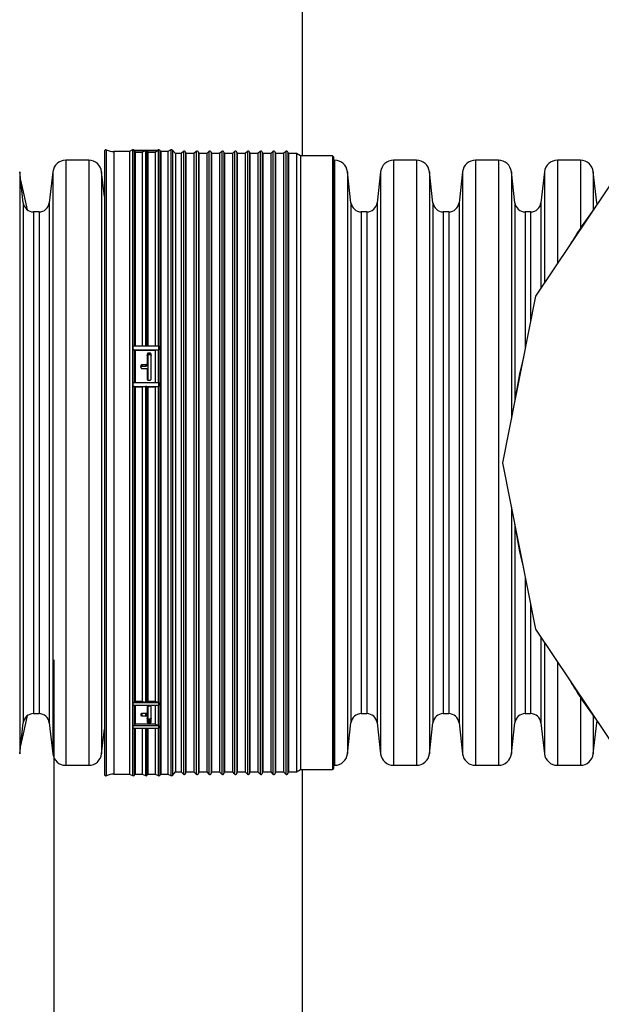
# Model space of a CAD drawing. Units: millimetres. Extents: x 948 to 40264, y 666 to 24284.
# Drawn here: x 37381 to 37737, y 11320 to 11923 of the extents above; entities that cross this region are included whole.
import ezdxf

# ---------------------------------------------------------------- set-up
doc = ezdxf.new("R2010")
doc.units = ezdxf.units.MM
doc.header["$LTSCALE"] = 95
doc.layers.add('FORMAT', color=7, linetype='Continuous')
doc.styles.add('SLDTEXTSTYLE1', font='TXT', dxfattribs={"width": 0.7})
doc.dimstyles.new('SLDDIMSTYLE6', dxfattribs={"dimtxt": 214.488889, "dimasz": 214.488889, "dimexe": 0, "dimexo": 0.0625, "dimgap": 53.622222, "dimtad": 0, "dimtih": 1, "dimtoh": 1, "dimdec": 0, "dimlfac": 2, "dimrnd": 1e-09, "dimzin": 12, "dimdsep": 46, "dimtxsty": 'SLDTEXTSTYLE1', "dimsah": 1, "dimcen": 0.09, "dimadec": 0, "dimazin": 3, "dimtfac": 1, "dimtdec": 0, "dimtmove": 0, "dimatfit": 0, "dimfxl": 1, "dimfrac": 2, "dimtolj": 1, "dimtzin": 12, "dimarcsym": 0})

# ---------------------------------------------------------------- blocks, each defined once
blk = doc.blocks.new('_D_16')
at = {"layer": 'FORMAT', "color": 7, "transparency": 16777216}
for p, q in [((37401.86, 11530.66), (37401.86, 10409.91)), ((37554.26, 10740.08), (37554.26, 10409.91)), ((37401.86, 10504.91), (36923.14, 10504.91)), ((37554.26, 10504.91), (37966.74, 10504.91))]:
    blk.add_line(p, q, dxfattribs=at)
for points in [[(37401.86, 10504.91), (37187.38, 10537.91), (37187.38, 10471.91)], [(37554.26, 10504.91), (37768.75, 10471.91), (37768.75, 10537.91)]]:
    blk.add_solid(points, dxfattribs=at)
at = {"layer": 'FORMAT', "color": 7, "transparency": 16777216, "char_height": 201.083, "attachment_point": 1, "style": 'SLDTEXTSTYLE1'}
for s, insert in [('305mm', (35405.34, 10607.72)), ('MIN', (36381.61, 10607.72))]:
    blk.add_mtext(s, dxfattribs=dict(at, insert=insert))

msp = doc.modelspace()

# ---------------------------------------------------------------- linework, layer by layer
at = {"color": 7, "linetype": 'Continuous', "lineweight": 25}
for p, q in [((37554.26, 11839.17), (37554.26, 12391.08)), ((37432.93, 11842.17), (37432.93, 11460.44)), ((37434.03, 11842.9), (37434.03, 11459.71)), ((37448.24, 11841.95), (37438.76, 11841.95)), ((37438.76, 11841.95), (37438.76, 11460.67)), ((37450.15, 11842.88), (37448.24, 11841.95)), ((37448.24, 11841.95), (37448.24, 11460.67)), ((37450.15, 11842.88), (37450.15, 11459.73)), ((37450.5, 11842.52), (37450.5, 11842.68)), ((37450.5, 11842.68), (37466.17, 11842.68)), ((37450.5, 11842.52), (37458.33, 11842.52)), ((37451.11, 11842.68), (37451.1, 11842.69)), ((37451.1, 11842.69), (37451.1, 11842.68)), ((37451.1, 11842.24), (37451.75, 11841.5)), ((37451.1, 11842.24), (37451.1, 11722.95)), ((37451.75, 11841.5), (37451.75, 11722.95)), ((37451.75, 11841.5), (37456.07, 11841.5)), ((37456.07, 11841.5), (37457.99, 11842.44)), ((37456.07, 11841.5), (37456.07, 11722.95)), ((37457.99, 11842.44), (37457.99, 11722.92)), ((37458.33, 11842.52), (37466.17, 11842.52)), ((37458.93, 11842.24), (37459.58, 11841.5)), ((37458.93, 11842.24), (37458.93, 11722.95)), ((37459.58, 11841.5), (37459.58, 11722.95)), ((37459.58, 11841.5), (37463.9, 11841.5)), ((37463.9, 11841.5), (37465.82, 11842.44)), ((37463.9, 11841.5), (37463.9, 11722.95)), ((37465.82, 11842.88), (37465.39, 11842.68)), ((37465.82, 11842.88), (37465.82, 11842.68)), ((37465.82, 11842.44), (37465.82, 11722.92)), ((37466.17, 11842.52), (37466.17, 11842.68)), ((37467.41, 11841.95), (37466.76, 11842.69)), ((37466.76, 11842.69), (37466.76, 11459.92)), ((37471.73, 11841.95), (37467.41, 11841.95)), ((37467.41, 11841.95), (37467.41, 11460.67)), ((37473.65, 11842.88), (37471.73, 11841.95)), ((37471.73, 11841.95), (37471.73, 11460.67)), ((37473.65, 11842.88), (37473.65, 11459.73)), ((37476.41, 11840.6), (37474.6, 11842.69)), ((37474.6, 11842.69), (37474.6, 11459.92)), ((37481.27, 11841.95), (37479.92, 11840.6)), ((37481.27, 11841.95), (37481.27, 11460.67)), ((37482.86, 11840.6), (37482.6, 11841.59)), ((37482.6, 11841.59), (37482.6, 11461.02)), ((37489.1, 11841.95), (37487.75, 11840.6)), ((37489.1, 11841.95), (37489.1, 11460.67)), ((37490.69, 11840.6), (37490.43, 11841.59)), ((37490.43, 11841.59), (37490.43, 11461.02)), ((37496.93, 11841.95), (37495.59, 11840.6)), ((37496.93, 11841.95), (37496.93, 11460.67)), ((37498.52, 11840.6), (37498.26, 11841.59)), ((37498.26, 11841.59), (37498.26, 11461.02)), ((37504.76, 11841.95), (37503.42, 11840.6)), ((37504.76, 11841.95), (37504.76, 11460.67)), ((37506.36, 11840.6), (37506.09, 11841.59)), ((37506.09, 11841.59), (37506.09, 11461.02)), ((37512.59, 11841.95), (37511.25, 11840.6)), ((37512.59, 11841.95), (37512.59, 11460.67)), ((37514.19, 11840.6), (37513.92, 11841.59)), ((37513.92, 11841.59), (37513.92, 11461.02)), ((37520.43, 11841.95), (37519.08, 11840.6)), ((37520.43, 11841.95), (37520.43, 11460.67)), ((37522.02, 11840.6), (37521.75, 11841.59)), ((37521.75, 11841.59), (37521.75, 11461.02)), ((37528.26, 11841.95), (37526.91, 11840.6)), ((37528.26, 11841.95), (37528.26, 11460.67)), ((37529.85, 11840.6), (37529.59, 11841.59)), ((37529.59, 11841.59), (37529.59, 11461.02)), ((37536.09, 11841.95), (37534.74, 11840.6)), ((37536.09, 11841.95), (37536.09, 11460.67)), ((37537.68, 11840.6), (37537.42, 11841.59)), ((37537.42, 11841.59), (37537.42, 11461.02)), ((37543.92, 11841.95), (37542.58, 11840.6)), ((37543.92, 11841.95), (37543.92, 11460.67)), ((37545.51, 11840.6), (37545.25, 11841.59)), ((37545.25, 11841.59), (37545.25, 11461.02)), ((37423.33, 11836.56), (37409.23, 11836.56)), ((37409.23, 11836.56), (37409.23, 11466.06)), ((37423.33, 11836.56), (37423.33, 11466.06)), ((37479.92, 11840.6), (37476.41, 11840.6)), ((37476.41, 11840.6), (37476.41, 11462.01)), ((37479.92, 11840.6), (37479.92, 11462.01)), ((37487.75, 11840.6), (37482.86, 11840.6)), ((37482.86, 11840.6), (37482.86, 11462.01)), ((37487.75, 11840.6), (37487.75, 11462.01)), ((37495.59, 11840.6), (37490.69, 11840.6)), ((37490.69, 11840.6), (37490.69, 11462.01)), ((37495.59, 11840.6), (37495.59, 11462.01)), ((37503.42, 11840.6), (37498.52, 11840.6)), ((37498.52, 11840.6), (37498.52, 11462.01)), ((37503.42, 11840.6), (37503.42, 11462.01)), ((37511.25, 11840.6), (37506.36, 11840.6)), ((37506.36, 11840.6), (37506.36, 11462.01)), ((37511.25, 11840.6), (37511.25, 11462.01)), ((37519.08, 11840.6), (37514.19, 11840.6)), ((37514.19, 11840.6), (37514.19, 11462.01)), ((37519.08, 11840.6), (37519.08, 11462.01)), ((37526.91, 11840.6), (37522.02, 11840.6)), ((37522.02, 11840.6), (37522.02, 11462.01)), ((37526.91, 11840.6), (37526.91, 11462.01)), ((37534.74, 11840.6), (37529.85, 11840.6)), ((37529.85, 11840.6), (37529.85, 11462.01)), ((37534.74, 11840.6), (37534.74, 11462.01)), ((37542.58, 11840.6), (37537.68, 11840.6)), ((37537.68, 11840.6), (37537.68, 11462.01)), ((37542.58, 11840.6), (37542.58, 11462.01)), ((37550.41, 11840.6), (37545.51, 11840.6)), ((37545.51, 11840.6), (37545.51, 11462.01)), ((37552.88, 11839.17), (37550.41, 11840.6)), ((37550.41, 11840.6), (37550.41, 11462.01)), ((37572.47, 11839.17), (37552.88, 11839.17)), ((37552.88, 11839.17), (37552.88, 11463.44)), ((37572.47, 11839.17), (37572.47, 11463.44)), ((37573.27, 11464.23), (37573.27, 11838.38)), ((37573.83, 11836.54), (37573.27, 11836.54)), ((37573.83, 11836.54), (37573.83, 11466.08)), ((37623.99, 11836.54), (37609.89, 11836.54)), ((37609.89, 11836.54), (37609.89, 11466.08)), ((37623.99, 11836.54), (37623.99, 11466.08)), ((37674.16, 11836.54), (37660.05, 11836.54)), ((37660.05, 11836.54), (37660.05, 11466.08)), ((37674.16, 11836.54), (37674.16, 11466.08)), ((37754.66, 11839.66), (37696.92, 11753.24)), ((37724.32, 11836.54), (37710.22, 11836.54)), ((37710.22, 11836.54), (37710.22, 11773.14)), ((37724.32, 11836.54), (37724.32, 11794.9)), ((37383.21, 11810.55), (37381.05, 11829.52)), ((37381.05, 11829.52), (37381.05, 11473.1)), ((37401.34, 11829.52), (37399.18, 11810.55)), ((37401.34, 11829.52), (37401.34, 11473.1)), ((37432.93, 11814.44), (37431.21, 11829.52)), ((37431.21, 11829.52), (37431.21, 11473.1)), ((37583.87, 11810.55), (37581.71, 11829.5)), ((37581.71, 11829.5), (37581.71, 11473.12)), ((37602, 11829.5), (37599.84, 11810.55)), ((37602, 11829.5), (37602, 11473.12)), ((37634.04, 11810.55), (37631.88, 11829.5)), ((37631.88, 11829.5), (37631.88, 11473.12)), ((37652.17, 11829.5), (37650.01, 11810.55)), ((37652.17, 11829.5), (37652.17, 11473.12)), ((37684.2, 11810.55), (37682.04, 11829.5)), ((37682.04, 11829.5), (37682.04, 11678.45)), ((37702.33, 11829.5), (37700.17, 11810.55)), ((37702.33, 11829.5), (37702.33, 11761.34)), ((37734.37, 11810.55), (37732.21, 11829.5)), ((37732.21, 11829.5), (37732.21, 11806.25)), ((37383.21, 11810.55), (37383.21, 11492.07)), ((37392.87, 11804.91), (37389.52, 11804.91)), ((37389.52, 11804.91), (37389.52, 11497.7)), ((37392.87, 11804.91), (37392.87, 11497.7)), ((37399.18, 11810.55), (37399.18, 11492.07)), ((37583.87, 11810.55), (37583.87, 11492.07)), ((37593.53, 11804.91), (37590.18, 11804.91)), ((37590.18, 11804.91), (37590.18, 11497.7)), ((37593.53, 11804.91), (37593.53, 11497.7)), ((37599.84, 11810.55), (37599.84, 11492.07)), ((37634.04, 11810.55), (37634.04, 11492.07)), ((37643.7, 11804.91), (37640.35, 11804.91)), ((37640.35, 11804.91), (37640.35, 11497.7)), ((37643.7, 11804.91), (37643.7, 11497.7)), ((37650.01, 11810.55), (37650.01, 11492.07)), ((37684.2, 11810.55), (37684.2, 11689.54)), ((37693.86, 11804.91), (37690.51, 11804.91)), ((37690.51, 11804.91), (37690.51, 11721.02)), ((37693.86, 11804.91), (37693.86, 11737.88)), ((37700.17, 11810.55), (37700.17, 11758.11)), ((37734.56, 11809.57), (37734.37, 11810.55)), ((37734.37, 11810.55), (37734.37, 11809.28)), ((37696.92, 11753.24), (37676.64, 11651.31)), ((37450.5, 11720.54), (37450.5, 11722.95)), ((37450.5, 11722.95), (37458.33, 11722.95)), ((37450.5, 11720.54), (37466.17, 11720.54)), ((37458.33, 11722.95), (37466.17, 11722.95)), ((37463.9, 11720.17), (37465.82, 11720.51)), ((37465.82, 11720.51), (37465.82, 11700.51)), ((37466.17, 11720.54), (37466.17, 11722.95)), ((37451.1, 11720.44), (37451.1, 11700.46)), ((37451.1, 11720.44), (37451.75, 11720.17)), ((37451.75, 11720.17), (37451.75, 11700.53)), ((37451.75, 11720.17), (37463.9, 11720.17)), ((37459.13, 11717.72), (37459.13, 11712.1)), ((37459.4, 11717.46), (37459.4, 11702.08)), ((37460.71, 11718.46), (37459.92, 11718.46)), ((37459.92, 11718.46), (37459.92, 11717.64)), ((37459.92, 11717.64), (37460.71, 11717.64)), ((37460.71, 11718.46), (37460.71, 11717.64)), ((37461.51, 11702.62), (37461.51, 11717.72)), ((37463.9, 11720.17), (37463.9, 11700.53)), ((37455.16, 11710.6), (37455.16, 11709.84)), ((37458.33, 11711.35), (37455.95, 11711.35)), ((37455.95, 11711.35), (37455.95, 11710.53)), ((37455.95, 11710.53), (37458.33, 11710.53)), ((37455.95, 11709.09), (37458.33, 11709.09)), ((37458.33, 11711.35), (37458.33, 11710.53)), ((37459.13, 11712.1), (37459.13, 11711.28)), ((37459.13, 11708.33), (37459.13, 11702.62)), ((37450.5, 11698.02), (37450.5, 11700.53)), ((37450.5, 11700.53), (37466.17, 11700.53)), ((37450.5, 11698.02), (37458.33, 11698.02)), ((37451.1, 11697.96), (37451.1, 11504.65)), ((37451.1, 11697.96), (37451.75, 11697.78)), ((37451.75, 11697.78), (37451.75, 11505.22)), ((37451.75, 11697.78), (37456.07, 11697.78)), ((37456.07, 11697.78), (37457.99, 11698.01)), ((37456.07, 11697.78), (37456.07, 11505.22)), ((37457.99, 11698.01), (37457.99, 11504.51)), ((37458.33, 11698.02), (37466.17, 11698.02)), ((37458.93, 11697.96), (37458.93, 11504.65)), ((37458.93, 11697.96), (37459.58, 11697.78)), ((37459.58, 11697.78), (37459.58, 11505.22)), ((37459.58, 11697.78), (37463.9, 11697.78)), ((37459.92, 11701.85), (37460.71, 11701.85)), ((37463.9, 11697.78), (37465.82, 11698.01)), ((37463.9, 11697.78), (37463.9, 11505.22)), ((37465.82, 11698.01), (37465.82, 11504.51)), ((37466.17, 11698.02), (37466.17, 11700.53)), ((37676.64, 11651.31), (37696.92, 11549.37)), ((37682.04, 11624.17), (37682.04, 11473.12)), ((37684.2, 11613.07), (37684.2, 11492.07)), ((37690.51, 11581.59), (37690.51, 11497.7)), ((37693.86, 11564.74), (37693.86, 11497.7)), ((37696.92, 11549.37), (37754.66, 11462.96)), ((37700.17, 11544.5), (37700.17, 11492.07)), ((37702.33, 11541.27), (37702.33, 11473.12)), ((37710.22, 11529.47), (37710.22, 11466.08)), ((37450.5, 11502.79), (37450.5, 11504.44)), ((37450.5, 11504.44), (37458.33, 11504.44)), ((37451.75, 11505.22), (37451.1, 11504.65)), ((37456.07, 11505.22), (37451.75, 11505.22)), ((37457.99, 11504.51), (37456.07, 11505.22)), ((37458.33, 11504.44), (37466.17, 11504.44)), ((37459.58, 11505.22), (37458.93, 11504.65)), ((37463.9, 11505.22), (37459.58, 11505.22)), ((37465.82, 11504.51), (37463.9, 11505.22)), ((37466.17, 11502.79), (37466.17, 11504.44)), ((37724.32, 11507.71), (37724.32, 11466.08)), ((37389.52, 11497.7), (37392.87, 11497.7)), ((37450.5, 11502.79), (37466.17, 11502.79)), ((37451.1, 11502.79), (37451.1, 11490.64)), ((37451.75, 11502.79), (37451.75, 11491.26)), ((37458.33, 11497.78), (37455.95, 11497.78)), ((37455.95, 11496.38), (37455.95, 11497.78)), ((37458.33, 11496.38), (37458.33, 11497.78)), ((37459.13, 11501.87), (37459.13, 11498.25)), ((37459.13, 11495.92), (37459.13, 11498.06)), ((37459.4, 11502.17), (37459.4, 11494.29)), ((37460.71, 11502.37), (37459.92, 11502.37)), ((37461.51, 11492.54), (37461.51, 11501.87)), ((37463.9, 11502.79), (37463.9, 11491.26)), ((37465.82, 11502.86), (37465.82, 11490.48)), ((37590.18, 11497.7), (37593.53, 11497.7)), ((37640.35, 11497.7), (37643.7, 11497.7)), ((37690.51, 11497.7), (37693.86, 11497.7)), ((37381.05, 11473.1), (37383.21, 11492.07)), ((37399.18, 11492.07), (37401.34, 11473.1)), ((37455.16, 11497.31), (37455.16, 11496.84)), ((37455.95, 11496.38), (37458.33, 11496.38)), ((37459.13, 11495.92), (37459.13, 11492.54)), ((37460.71, 11494.25), (37459.92, 11494.25)), ((37459.92, 11492.11), (37459.92, 11494.25)), ((37459.92, 11492.11), (37460.71, 11492.11)), ((37460.71, 11492.11), (37460.71, 11494.25)), ((37581.71, 11473.12), (37583.87, 11492.07)), ((37599.84, 11492.07), (37602, 11473.12)), ((37631.88, 11473.12), (37634.04, 11492.07)), ((37650.01, 11492.07), (37652.17, 11473.12)), ((37682.04, 11473.12), (37684.2, 11492.07)), ((37700.17, 11492.07), (37702.33, 11473.12)), ((37732.21, 11496.37), (37732.21, 11473.12)), ((37732.21, 11473.12), (37734.37, 11492.07)), ((37734.37, 11493.33), (37734.37, 11492.07)), ((37734.37, 11492.07), (37734.56, 11493.05)), ((37431.21, 11473.1), (37432.93, 11488.18)), ((37450.5, 11488.76), (37450.5, 11490.41)), ((37450.5, 11490.41), (37466.17, 11490.41)), ((37450.5, 11488.76), (37458.33, 11488.76)), ((37451.75, 11491.26), (37451.1, 11490.64)), ((37451.1, 11488.76), (37451.1, 11459.92)), ((37463.9, 11491.26), (37451.75, 11491.26)), ((37451.75, 11488.76), (37451.75, 11460.67)), ((37456.07, 11488.76), (37456.07, 11460.67)), ((37457.99, 11488.76), (37457.99, 11459.73)), ((37458.33, 11488.76), (37466.17, 11488.76)), ((37458.93, 11488.76), (37458.93, 11459.92)), ((37459.58, 11488.76), (37459.58, 11460.67)), ((37465.82, 11490.48), (37463.9, 11491.26)), ((37463.9, 11488.76), (37463.9, 11460.67)), ((37465.82, 11488.76), (37465.82, 11459.73)), ((37466.17, 11488.76), (37466.17, 11490.41)), ((37409.23, 11466.06), (37423.33, 11466.06)), ((37474.6, 11459.92), (37476.41, 11462.01)), ((37476.41, 11462.01), (37479.92, 11462.01)), ((37479.92, 11462.01), (37481.27, 11460.67)), ((37482.6, 11461.02), (37482.86, 11462.01)), ((37482.86, 11462.01), (37487.75, 11462.01)), ((37487.75, 11462.01), (37489.1, 11460.67)), ((37490.43, 11461.02), (37490.69, 11462.01)), ((37490.69, 11462.01), (37495.59, 11462.01)), ((37495.59, 11462.01), (37496.93, 11460.67)), ((37498.26, 11461.02), (37498.52, 11462.01)), ((37498.52, 11462.01), (37503.42, 11462.01)), ((37503.42, 11462.01), (37504.76, 11460.67)), ((37506.09, 11461.02), (37506.36, 11462.01)), ((37506.36, 11462.01), (37511.25, 11462.01)), ((37511.25, 11462.01), (37512.59, 11460.67)), ((37513.92, 11461.02), (37514.19, 11462.01)), ((37514.19, 11462.01), (37519.08, 11462.01)), ((37519.08, 11462.01), (37520.43, 11460.67)), ((37521.75, 11461.02), (37522.02, 11462.01)), ((37522.02, 11462.01), (37526.91, 11462.01)), ((37526.91, 11462.01), (37528.26, 11460.67)), ((37529.59, 11461.02), (37529.85, 11462.01)), ((37529.85, 11462.01), (37534.74, 11462.01)), ((37534.74, 11462.01), (37536.09, 11460.67)), ((37537.42, 11461.02), (37537.68, 11462.01)), ((37537.68, 11462.01), (37542.58, 11462.01)), ((37542.58, 11462.01), (37543.92, 11460.67)), ((37545.25, 11461.02), (37545.51, 11462.01)), ((37545.51, 11462.01), (37550.41, 11462.01)), ((37550.41, 11462.01), (37552.88, 11463.44)), ((37552.88, 11463.44), (37572.47, 11463.44)), ((37554.26, 10911.53), (37554.26, 11463.44)), ((37573.27, 11466.08), (37573.83, 11466.08)), ((37609.89, 11466.08), (37623.99, 11466.08)), ((37660.05, 11466.08), (37674.16, 11466.08)), ((37710.22, 11466.08), (37724.32, 11466.08)), ((37438.76, 11460.67), (37448.24, 11460.67)), ((37448.24, 11460.67), (37450.15, 11459.73)), ((37451.1, 11459.92), (37451.75, 11460.67)), ((37451.75, 11460.67), (37456.07, 11460.67)), ((37456.07, 11460.67), (37457.99, 11459.73)), ((37458.93, 11459.92), (37459.58, 11460.67)), ((37459.58, 11460.67), (37463.9, 11460.67)), ((37463.9, 11460.67), (37465.82, 11459.73)), ((37466.76, 11459.92), (37467.41, 11460.67)), ((37467.41, 11460.67), (37471.73, 11460.67)), ((37471.73, 11460.67), (37473.65, 11459.73))]:
    msp.add_line(p, q, dxfattribs=at)
at = {"color": 7, "linetype": 'Continuous', "lineweight": 25, "flags": 128}
for points in [[(37385.8, 11806.12), (37383.37, 11817.3), (37381.54, 11825.18)], [(37381.54, 11477.43), (37383.37, 11485.31), (37385.8, 11496.5)]]:
    msp.add_lwpolyline(points, dxfattribs=at)
at = {"color": 7, "linetype": 'Continuous', "lineweight": 25}
for centre, radius, start, end in [((37433.73, 11842.17), 0.794, 67.19908, 180), ((37438.76, 11854.15), 12.2, 247.19908, 270), ((37450.5, 11842.17), 0.794, 41, 116), ((37450.5, 11841.72), 0.795, 41.0866, 90.01464), ((37458.33, 11841.72), 0.795, 89.99761, 115.9436), ((37458.33, 11841.72), 0.795, 41.0866, 90.01464), ((37466.17, 11842.17), 0.794, 41, 116), ((37466.17, 11841.72), 0.795, 89.99761, 115.9436), ((37474, 11842.17), 0.794, 41, 116), ((37481.83, 11841.39), 0.794, 15, 135), ((37489.66, 11841.39), 0.794, 15, 135), ((37497.49, 11841.39), 0.794, 15, 135), ((37505.32, 11841.39), 0.794, 15, 135), ((37513.16, 11841.39), 0.794, 15, 135), ((37520.99, 11841.39), 0.794, 15, 135), ((37528.82, 11841.39), 0.794, 15, 135), ((37536.65, 11841.39), 0.794, 15, 135), ((37544.48, 11841.39), 0.794, 15, 135), ((37409.23, 11828.62), 7.94, 90, 173.5), ((37423.33, 11828.62), 7.94, 6.5, 90), ((37572.47, 11838.38), 0.794, 0, 90), ((37573.83, 11828.6), 7.94, 6.5, 90), ((37609.89, 11828.6), 7.94, 90, 173.5), ((37623.99, 11828.6), 7.94, 6.5, 90), ((37660.05, 11828.6), 7.94, 90, 173.5), ((37674.16, 11828.6), 7.94, 6.5, 90), ((37710.22, 11828.6), 7.94, 90, 173.5), ((37724.32, 11828.6), 7.94, 6.5, 90), ((37389.52, 11811.26), 6.35, 186.5, 270), ((37392.87, 11811.26), 6.35, 270, 353.5), ((37590.18, 11811.26), 6.35, 186.5, 270), ((37593.53, 11811.26), 6.35, 270, 353.5), ((37640.35, 11811.26), 6.35, 186.5, 270), ((37643.7, 11811.26), 6.35, 270, 353.5), ((37690.51, 11811.26), 6.35, 186.5, 270), ((37693.86, 11811.26), 6.35, 270, 353.5), ((37943.01, 11651.31), 261.62, 143.20243, 149.29757), ((37450.54, 11718.9), 1.64, 69.98421, 91.31943), ((37466.16, 11718.51), 2.03, 89.82569, 99.70865), ((37943.01, 11651.31), 261.62, 165.70243, 171.79757), ((37450.54, 11695.66), 2.36, 76.33173, 90.99076), ((37458.33, 11695.04), 2.98, 89.87188, 96.57), ((37458.37, 11695.66), 2.36, 76.33173, 90.99076), ((37466.16, 11695.04), 2.98, 89.87188, 96.57), ((37943.01, 11651.31), 261.62, 188.20243, 194.29757), ((37943.01, 11651.31), 261.62, 210.70243, 216.79757), ((37450.52, 11505.35), 0.911, 268.87264, 309.62742), ((37458.33, 11505.44), 0.998, 249.76701, 270.16811), ((37458.35, 11505.35), 0.911, 268.87264, 309.62742), ((37466.16, 11505.44), 0.998, 249.76701, 270.16811), ((37389.52, 11491.35), 6.35, 90, 173.5), ((37392.87, 11491.35), 6.35, 6.5, 90), ((37590.18, 11491.35), 6.35, 90, 173.5), ((37593.53, 11491.35), 6.35, 6.5, 90), ((37640.35, 11491.35), 6.35, 90, 173.5), ((37643.7, 11491.35), 6.35, 6.5, 90), ((37690.51, 11491.35), 6.35, 90, 173.5), ((37693.86, 11491.35), 6.35, 6.5, 90), ((37450.51, 11491.27), 0.864, 269.14986, 312.7226), ((37466.16, 11491.33), 0.921, 247.93196, 270.13029), ((37409.23, 11474), 7.94, 186.5, 270), ((37423.33, 11474), 7.94, 270, 353.5), ((37573.83, 11474.02), 7.94, 270, 353.5), ((37609.89, 11474.02), 7.94, 186.5, 270), ((37623.99, 11474.02), 7.94, 270, 353.5), ((37660.05, 11474.02), 7.94, 186.5, 270), ((37674.16, 11474.02), 7.94, 270, 353.5), ((37710.22, 11474.02), 7.94, 186.5, 270), ((37724.32, 11474.02), 7.94, 270, 353.5), ((37572.47, 11464.23), 0.794, 270, 0), ((37433.73, 11460.44), 0.794, 180, 292.80092), ((37438.76, 11448.46), 12.2, 90, 112.80092), ((37450.5, 11460.44), 0.794, 244, 319), ((37458.33, 11460.44), 0.794, 244, 319), ((37466.17, 11460.44), 0.794, 244, 319), ((37474, 11460.44), 0.794, 244, 319), ((37481.83, 11461.23), 0.794, 225, 345), ((37489.66, 11461.23), 0.794, 225, 345), ((37497.49, 11461.23), 0.794, 225, 345), ((37505.32, 11461.23), 0.794, 225, 345), ((37513.16, 11461.23), 0.794, 225, 345), ((37520.99, 11461.23), 0.794, 225, 345), ((37528.82, 11461.23), 0.794, 225, 345), ((37536.65, 11461.23), 0.794, 225, 345), ((37544.48, 11461.23), 0.794, 225, 345)]:
    msp.add_arc(centre, radius, start, end, dxfattribs=at)
for points, knots in [([(37459.92, 11718.46), (37459.86, 11718.46), (37459.71, 11718.45), (37459.48, 11718.35), (37459.29, 11718.18), (37459.15, 11717.96), (37459.14, 11717.8), (37459.13, 11717.72)], [0, 0, 0, 0, 0.147965, 0.362329, 0.576794, 0.791459, 1, 1, 1, 1]), ([(37459.13, 11716.9), (37459.13, 11716.93), (37459.13, 11717.04), (37459.19, 11717.23), (37459.35, 11717.44), (37459.57, 11717.58), (37459.78, 11717.64), (37459.89, 11717.64), (37459.92, 11717.64)], [0, 0, 0, 0, 0.073751, 0.288664, 0.503572, 0.718345, 0.932906, 1, 1, 1, 1]), ([(37461.51, 11717.72), (37461.51, 11717.75), (37461.5, 11717.86), (37461.44, 11718.05), (37461.28, 11718.26), (37461.06, 11718.4), (37460.86, 11718.46), (37460.74, 11718.46), (37460.71, 11718.46)], [0, 0, 0, 0, 0.073761, 0.288667, 0.503568, 0.718338, 0.932901, 1, 1, 1, 1]), ([(37460.71, 11717.64), (37460.78, 11717.64), (37460.93, 11717.63), (37461.15, 11717.54), (37461.35, 11717.37), (37461.48, 11717.14), (37461.5, 11716.98), (37461.51, 11716.9)], [0, 0, 0, 0, 0.147962, 0.362317, 0.576776, 0.79144, 1, 1, 1, 1]), ([(37455.95, 11711.35), (37455.89, 11711.35), (37455.74, 11711.34), (37455.52, 11711.24), (37455.32, 11711.07), (37455.18, 11710.85), (37455.17, 11710.68), (37455.16, 11710.6)], [0, 0, 0, 0, 0.148058, 0.362737, 0.577417, 0.792102, 1, 1, 1, 1]), ([(37455.16, 11709.85), (37455.16, 11709.86), (37455.17, 11709.95), (37455.23, 11710.11), (37455.38, 11710.32), (37455.61, 11710.47), (37455.81, 11710.53), (37455.92, 11710.53), (37455.95, 11710.53)], [0, 0, 0, 0, 0.010682, 0.240039, 0.4694, 0.698762, 0.928122, 1, 1, 1, 1]), ([(37455.16, 11709.84), (37455.16, 11709.84), (37455.16, 11709.75), (37455.19, 11709.58), (37455.33, 11709.35), (37455.53, 11709.18), (37455.75, 11709.1), (37455.9, 11709.09), (37455.95, 11709.09)], [0, 0, 0, 0, 0.006881, 0.221564, 0.436249, 0.650935, 0.865622, 1, 1, 1, 1]), ([(37459.13, 11712.1), (37459.13, 11712.1), (37459.13, 11712.01), (37459.09, 11711.84), (37458.96, 11711.62), (37458.76, 11711.45), (37458.53, 11711.36), (37458.39, 11711.35), (37458.33, 11711.35)], [0, 0, 0, 0, 0.006852, 0.221559, 0.436256, 0.650943, 0.865624, 1, 1, 1, 1]), ([(37458.33, 11710.53), (37458.42, 11710.54), (37458.6, 11710.56), (37458.84, 11710.69), (37459.02, 11710.88), (37459.11, 11711.09), (37459.12, 11711.23), (37459.13, 11711.28)], [0, 0, 0, 0, 0.214686, 0.429372, 0.644058, 0.858749, 1, 1, 1, 1]), ([(37458.33, 11709.09), (37458.4, 11709.08), (37458.55, 11709.07), (37458.77, 11708.98), (37458.97, 11708.8), (37459.1, 11708.58), (37459.12, 11708.41), (37459.13, 11708.33)], [0, 0, 0, 0, 0.148044, 0.362719, 0.577394, 0.792073, 1, 1, 1, 1]), ([(37459.13, 11702.62), (37459.13, 11702.62), (37459.13, 11702.53), (37459.16, 11702.35), (37459.29, 11702.12), (37459.5, 11701.95), (37459.72, 11701.87), (37459.87, 11701.86), (37459.92, 11701.85)], [0, 0, 0, 0, 0.006403, 0.221323, 0.436277, 0.651138, 0.865806, 1, 1, 1, 1]), ([(37460.71, 11701.85), (37460.8, 11701.86), (37460.98, 11701.88), (37461.22, 11702.01), (37461.4, 11702.2), (37461.5, 11702.42), (37461.5, 11702.56), (37461.51, 11702.62)], [0, 0, 0, 0, 0.214428, 0.428853, 0.643384, 0.858125, 1, 1, 1, 1]), ([(37455.95, 11497.78), (37455.89, 11497.78), (37455.74, 11497.77), (37455.52, 11497.71), (37455.32, 11497.6), (37455.18, 11497.46), (37455.17, 11497.36), (37455.16, 11497.31)], [0, 0, 0, 0, 0.148058, 0.362737, 0.577417, 0.792102, 1, 1, 1, 1]), ([(37459.13, 11498.25), (37459.13, 11498.25), (37459.13, 11498.19), (37459.09, 11498.09), (37458.96, 11497.95), (37458.76, 11497.84), (37458.53, 11497.79), (37458.39, 11497.78), (37458.33, 11497.78)], [0, 0, 0, 0, 0.006852, 0.221559, 0.436256, 0.650943, 0.865624, 1, 1, 1, 1]), ([(37459.92, 11502.37), (37459.86, 11502.37), (37459.71, 11502.36), (37459.48, 11502.3), (37459.29, 11502.19), (37459.15, 11502.04), (37459.14, 11501.93), (37459.13, 11501.87)], [0, 0, 0, 0, 0.147965, 0.362329, 0.576794, 0.791459, 1, 1, 1, 1]), ([(37461.51, 11501.87), (37461.51, 11501.89), (37461.5, 11501.97), (37461.44, 11502.09), (37461.28, 11502.23), (37461.06, 11502.33), (37460.86, 11502.37), (37460.74, 11502.37), (37460.71, 11502.37)], [0, 0, 0, 0, 0.073761, 0.288667, 0.503568, 0.718338, 0.932901, 1, 1, 1, 1]), ([(37455.16, 11496.84), (37455.17, 11496.79), (37455.19, 11496.69), (37455.32, 11496.55), (37455.52, 11496.44), (37455.75, 11496.39), (37455.89, 11496.38), (37455.95, 11496.38)], [0, 0, 0, 0, 0.214694, 0.429388, 0.644083, 0.858778, 1, 1, 1, 1]), ([(37458.33, 11496.38), (37458.4, 11496.38), (37458.55, 11496.37), (37458.77, 11496.31), (37458.97, 11496.21), (37459.1, 11496.07), (37459.12, 11495.97), (37459.13, 11495.92)], [0, 0, 0, 0, 0.148044, 0.362719, 0.577394, 0.792073, 1, 1, 1, 1]), ([(37459.92, 11494.25), (37459.83, 11494.26), (37459.65, 11494.27), (37459.42, 11494.34), (37459.24, 11494.45), (37459.14, 11494.57), (37459.13, 11494.66), (37459.13, 11494.69)], [0, 0, 0, 0, 0.214421, 0.428838, 0.643364, 0.858107, 1, 1, 1, 1]), ([(37459.13, 11492.54), (37459.13, 11492.54), (37459.13, 11492.49), (37459.16, 11492.39), (37459.29, 11492.26), (37459.5, 11492.16), (37459.72, 11492.11), (37459.87, 11492.11), (37459.92, 11492.11)], [0, 0, 0, 0, 0.006403, 0.221323, 0.436277, 0.651138, 0.865806, 1, 1, 1, 1]), ([(37461.51, 11494.69), (37461.51, 11494.69), (37461.51, 11494.64), (37461.48, 11494.54), (37461.34, 11494.41), (37461.14, 11494.31), (37460.92, 11494.26), (37460.77, 11494.25), (37460.71, 11494.25)], [0, 0, 0, 0, 0.0063888, 0.2213153, 0.4362777, 0.6511433, 0.8658106, 1, 1, 1, 1]), ([(37460.71, 11492.11), (37460.8, 11492.11), (37460.98, 11492.12), (37461.22, 11492.19), (37461.4, 11492.31), (37461.5, 11492.43), (37461.5, 11492.51), (37461.51, 11492.54)], [0, 0, 0, 0, 0.214428, 0.428853, 0.643384, 0.858125, 1, 1, 1, 1])]:
    msp.add_open_spline(points, degree=3, knots=knots, dxfattribs=at)

# ---------------------------------------------------------------- dimensions: what is measured, and where the dimension line sits
at = {"layer": 'FORMAT', "color": 7}
dim = msp.add_linear_dim(base=(37401.86, 10504.91), p1=(37554.26, 10860.73), p2=(37401.86, 11651.31), text='<> MIN', dimstyle='SLDDIMSTYLE6', dxfattribs=at)
dim.commit()
dim.dimension.update_dxf_attribs({"geometry": '_D_16', "text_midpoint": (36164.24, 10504.91), "dimtype": 160})

doc.saveas('drawing.dxf')
